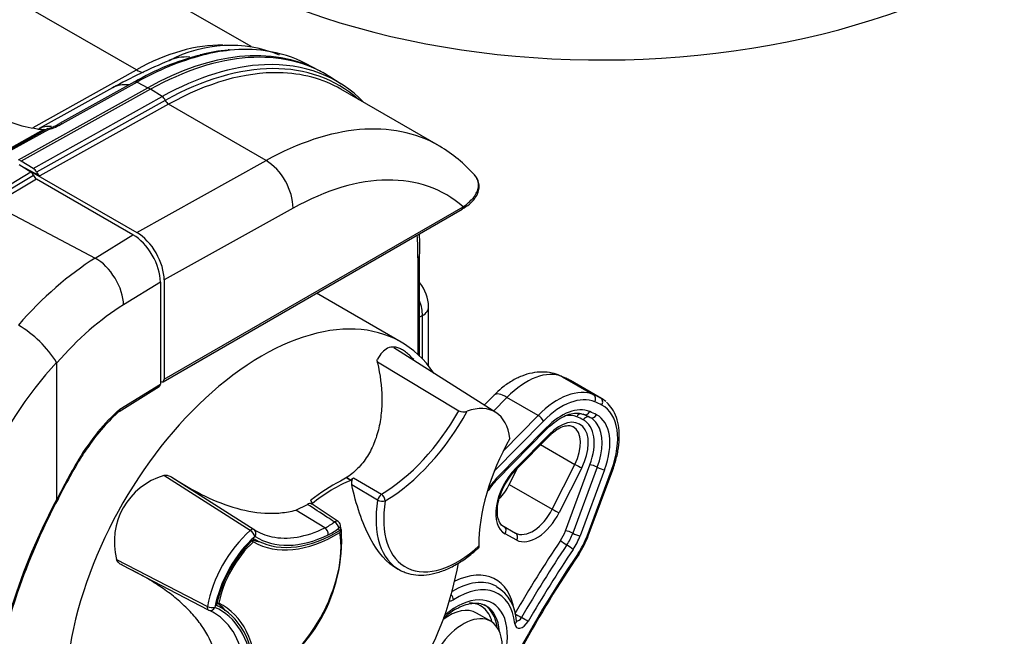
# Paper-space layout 'sheet1' of a CAD drawing. Units: millimetres. Extents: x -17 to 840, y -22 to 1188.
# Drawn here: x 647 to 737, y 920 to 976 of the extents above; entities that cross this region are included whole.
import ezdxf

# ---------------------------------------------------------------- set-up
doc = ezdxf.new("R2010")
doc.units = ezdxf.units.MM
doc.header["$LTSCALE"] = 4
for name, color, linetype in [('Default', 7, 'Continuous'), ('tangent', 7, 'Continuous'), ('visible', 7, 'Continuous')]:
    doc.layers.add(name, color=color, linetype=linetype)

# ---------------------------------------------------------------- blocks, each defined once
blk = doc.blocks.new('SE3')
at = {"layer": 'tangent', "color": 7, "linetype": 'Continuous'}
for p, q in [((657.997, 971.011), (601.075, 1003.875)), ((648.647, 965.801), (657.997, 971.011)), ((658.06, 969.911), (651.27, 966.127)), ((658.06, 969.911), (659.027, 969.392)), ((647.317, 962.867), (659.027, 969.392)), ((659.274, 969.249), (647.563, 962.724)), ((660.34, 968.59), (659.274, 969.249)), ((648.667, 962.086), (660.34, 968.59)), ((660.618, 968.246), (648.958, 961.75)), ((660.909, 967.895), (649.262, 961.406)), ((669.751, 962.79), (660.909, 967.895)), ((645.733, 963.443), (649.606, 965.601)), ((650.072, 965.61), (646.251, 963.481)), ((658.042, 956.266), (669.751, 962.79)), ((644.74, 959.536), (648.456, 961.76)), ((648.699, 961.439), (644.985, 959.219)), ((648.952, 961.113), (645.089, 958.805)), ((645.089, 958.805), (654.276, 953.953)), ((660.517, 942.984), (687.588, 958.614)), ((672.183, 958.479), (660.517, 951.979)), ((654.276, 953.953), (657.694, 956.066)), ((683.498, 945.214), (683.498, 953.993)), ((660.17, 951.778), (656.837, 949.717)), ((683.901, 948.742), (683.645, 948.594)), ((683.901, 944.817), (683.901, 948.742)), ((696.556, 943.21), (699.385, 941.577)), ((656.5, 940.265), (660.17, 942.534)), ((700.034, 941.271), (697.206, 942.904)), ((691.546, 941.338), (690.326, 940.096)), ((694.374, 939.705), (691.546, 941.338)), ((691.229, 936.5), (694.374, 939.705)), ((694.854, 939.192), (690.405, 934.659)), ((690.589, 933.973), (695.107, 938.576)), ((692.352, 934.915), (695.361, 937.981)), ((694.598, 937.054), (697.696, 935.265)), ((695.655, 931.193), (697.696, 935.265)), ((696.852, 929.243), (699.067, 935.219)), ((668.308, 929.276), (660.501, 934.259)), ((698.324, 934.961), (696.283, 930.889)), ((699.731, 934.999), (697.516, 929.023)), ((700.395, 934.779), (698.18, 928.803)), ((698.801, 928.771), (701.016, 934.747)), ((679.844, 932.031), (677.497, 933.407)), ((677.649, 934.037), (680.185, 932.552)), ((691.766, 933.438), (695.655, 931.193)), ((675.059, 929.499), (672.443, 931.124)), ((676.377, 929.232), (676.335, 929.476)), ((691.099, 929.754), (692.329, 929.044)), ((691.289, 929.604), (692.329, 929.044)), ((692.436, 928.404), (691.397, 928.964)), ((656.214, 926.658), (664.429, 922.399))]:
    blk.add_line(p, q, dxfattribs=at)
for centre, radius, start, end in [((668.247, 955.863), 17.015, 95.94686, 104.51122), ((670.399, 948.206), 24.967, 104.89, 119.61937), ((648.686, 970.465), 5.049, 285.92758, 300.7739)]:
    blk.add_arc(centre, radius, start, end, dxfattribs=at)
for centre, major_axis, ratio, start_param, end_param in [((700.115, 1001.302), (-50.915, 0), 0.57735, 0, 3.16011), ((657.689, 950.424), (-12.5, -21.651), 0.57735, 3.447995, 3.909538), ((658.626, 942.633), (-16.247, -28.141), 0.57735, 3.166288, 3.909538), ((658.873, 942.491), (-16.247, -28.141), 0.57735, 3.116897, 3.909538), ((660.221, 941.713), (-16.11, -27.904), 0.57735, 3.024464, 3.909538), ((663.288, 966.336), (2.312, -5.537), 0.807261, 2.756253, 3.15136), ((663.898, 971.879), (0.124, -0.484), 0.722939, 2.569008, 3.165639), ((658.034, 973.482), (-1.46, 2.621), 0.587338, 2.365075, 2.668984), ((659.94, 941.875), (-16.221, -28.095), 0.57735, 3.491702, 3.909538), ((660.514, 941.543), (-16, -27.713), 0.57735, 3.449201, 3.909538), ((658.066, 969.492), (0.243, -0.437), 0.587338, 2.399981, 3.141593), ((658.761, 964.152), (2.92, -5.241), 0.587338, 2.731691, 3.141593), ((659.089, 965.206), (-2.434, 4.368), 0.587338, -0.811424, -0.741611), ((660.321, 968.186), (-0.243, 0.437), 0.587338, 4.528409, 5.471761), ((660.915, 968.307), (-0.243, 0.437), 0.587338, 1.386816, 2.365075), ((669.356, 936.438), (-16, -27.713), 0.57735, 3.141593, 3.909538), ((652.076, 960.427), (3.038, -5.175), 0.572294, 2.771946, 3.098178), ((651.276, 965.709), (0.243, -0.437), 0.587338, 2.399981, 3.14378), ((669.708, 959.908), (-1.704, 3.057), 0.587338, 3.935871, 5.506667), ((671.831, 935.009), (-14.25, -24.682), 0.57735, 3.029283, 3.909538), ((661.224, 941.133), (15.75, 27.28), 0.57735, -0.785398, -0.704042), ((654.579, 933.724), (12.11, 21.875), 0.565087, 0.7927, 1.207909), ((654.319, 951.12), (-1.841, 2.977), 0.577174, 3.909391, 5.480491), ((683.145, 954.197), (-0.5, 0), 0.57735, 2.356194, 3.141403), ((657.097, 932.32), (10.477, 18.779), 0.567178, 0.794603, 1.212943), ((681.755, 949.952), (1.5, -2.598), 0.590725, 0.78555, 1.290461), ((682.462, 949.544), (-2, 0), 0.57735, 2.373648, 3.142354), ((657.243, 932.148), (11.074, 18.453), 0.58729, 1.226288, 2.367013), ((693.313, 937.02), (3.5, 6.062), 0.57735, 0.071003, 1.150529), ((695.398, 940.999), (-0.976, -2.302), 0.814439, 3.041599, 3.141569), ((683.816, 918.891), (13.75, 23.816), 0.57735, 0.0259, 0.071003), ((692.177, 939.796), (1.784, -1.751), 0.333134, 2.229796, 3.141593), ((696.142, 935.387), (3.5, 6.062), 0.57735, 0.071003, 1.150529), ((696.495, 935.183), (3.25, 5.629), 0.57735, 0.071003, 1.150529), ((699.153, 941.135), (0.195, 0.46), 0.814439, 4.612395, 6.183191), ((696.495, 935.183), (2.75, 4.763), 0.57735, 0.071003, 1.150529), ((686.998, 917.054), (13.5, 23.383), 0.57735, 0.0259, 0.071003), ((699.791, 940.835), (0.23, 0.444), 0.816223, 4.675781, 6.246578), ((696.98, 934.955), (-3.25, -5.629), 0.57735, 1.857554, 3.167493), ((658.583, 931.601), (6.089, 10.918), 0.567188, 1.019105, 1.506941), ((680.026, 943.919), (-7.018, -12.155), 0.57735, 0.801377, 1.591301), ((680.367, 943.722), (7.268, 12.588), 0.57735, 3.94297, 4.756216), ((694.501, 939.397), (-0.357, 0.35), 0.333134, 3.800593, 5.371389), ((695.788, 935.591), (2.25, 3.897), 0.57735, 0.071003, 0.457994), ((698.227, 939.366), (-0.195, -0.46), 0.814439, 3.513925, 4.612395), ((698.69, 940.251), (0.195, 0.46), 0.814439, 3.041599, 4.612395), ((698.817, 939.088), (-0.23, -0.444), 0.816223, 3.104985, 4.675781), ((686.998, 917.054), (13, 22.517), 0.57735, 0.0259, 0.071003), ((699.304, 939.962), (0.23, 0.444), 0.816223, 3.104985, 4.675781), ((696.98, 934.955), (-2.75, -4.763), 0.57735, 1.857554, 3.167493), ((696.296, 935.698), (-1.85, -3.204), 0.57735, 1.67261, 4.29217), ((686.291, 917.462), (12.5, 21.651), 0.57735, 0.0259, 0.071003), ((696.272, 935.363), (-2.25, -3.897), 0.57735, 1.857554, 3.167493), ((696.626, 935.159), (-2.5, -4.33), 0.57735, 1.857554, 2.856044), ((694.753, 938.78), (-0.357, 0.35), 0.333134, 3.141593, 3.800593), ((695.008, 938.185), (-0.357, 0.35), 0.333098, 3.141593, 3.800582), ((695.942, 935.902), (-1.6, -2.771), 0.57735, 1.67261, 3.138464), ((669.958, 924.407), (-17.634, -31.618), 0.567188, 4.66983, 4.784927), ((697.971, 935.165), (0.447, -0.224), 0.082987, 4.09446, 5.665256), ((699.42, 935.015), (0.469, -0.174), 0.230941, 0.935531, 2.506327), ((693.362, 932.447), (2, 3.464), 0.57735, 1.150578, 3.158693), ((691.999, 935.119), (-0.357, 0.35), 0.333098, 3.130495, 3.800582), ((700.042, 934.983), (-0.469, 0.174), 0.230941, 0.935531, 2.506327), ((700.663, 934.951), (-0.469, 0.174), 0.230941, 2.506327, 3.141975), ((691.472, 931.814), (-1.75, -3.031), 0.57735, 4.292122, 4.661279), ((690.235, 934.177), (-0.357, 0.35), 0.333134, 3.141593, 3.800593), ((680.178, 932.155), (-0.252, -0.432), 0.540444, 3.946251, 5.295698), ((680.178, 932.155), (0.256, -0.43), 0.568052, 0.777535, 2.313425), ((670.627, 924.007), (-18.582, -31.07), 0.587337, 4.801863, 5.392616), ((686.744, 934.362), (4.982, 8.629), 0.57735, 2.151799, 3.166288), ((680.178, 932.155), (0.494, -0.08), 0.448144, 4.045181, 5.581071), ((687.085, 934.165), (4.732, 8.197), 0.57735, 2.151799, 4.218964), ((693.901, 931.83), (-1.6, -2.771), 0.57735, 0.0171, 1.67261), ((694.254, 931.626), (1.85, 3.204), 0.57735, 3.158693, 4.814202), ((695.929, 931.094), (0.447, -0.224), 0.082987, 4.09446, 5.665256), ((675.367, 933.845), (-2.562, -4.437), 0.57735, 0.700261, 0.943591), ((675.981, 929.68), (-0.275, -0.418), 0.569992, 3.141593, 4.118239), ((675.981, 929.68), (0.303, -0.398), 0.479189, 0.717881, 2.253771), ((669.717, 924.037), (-3.838, -6.648), 0.57735, 4.189606, 5.270078), ((668.387, 928.942), (-0.268, -0.422), 0.560671, 3.13901, 4.213614), ((668.387, 928.942), (0.332, -0.374), 0.407671, 0.684489, 2.220378), ((668.387, 928.942), (-0.27, -0.421), 0.816192, 1.609404, 3.145293), ((669.88, 923.936), (-4.7, -8.141), 0.57735, 0.638271, 2.538228), ((675.908, 941.48), (7.062, 12.232), 0.57735, 3.32574, 3.841853), ((675.017, 929.082), (-0.216, 0.451), 0.624354, 3.973342, 5.509232), ((675.709, 933.648), (-2.812, -4.87), 0.57735, 0.700261, 0.943591), ((675.981, 929.68), (-0.493, -0.084), 0.670368, 2.250005, 3.141593), ((691.043, 929.168), (0.237, 0.44), 0.816377, 4.688212, 6.259008), ((692.083, 928.608), (0.237, 0.44), 0.816377, 4.688212, 6.259008), ((695.299, 929.323), (-1.25, -2.165), 0.57735, 1.456535, 1.857554), ((697.205, 929.039), (-0.469, 0.174), 0.230941, 4.077124, 5.64792), ((695.653, 929.119), (1.5, 2.598), 0.57735, 4.598128, 4.999147), ((697.826, 929.007), (-0.469, 0.174), 0.230941, 0.935531, 2.506327), ((670.058, 923.84), (3.588, 6.215), 0.57735, 1.048013, 2.128486), ((676.25, 941.283), (7.312, 12.664), 0.57735, 3.114276, 3.841853), ((728.279, 900.408), (36.25, 62.787), 0.57735, 1.456535, 1.564477), ((696.752, 928.155), (-0.416, 0.278), 0.093091, 0.618567, 2.189363), ((696.006, 928.915), (1.75, 3.031), 0.57735, 4.598128, 4.999147), ((696.006, 928.915), (-2.25, -3.897), 0.57735, 1.456535, 1.857554), ((698.447, 928.975), (-0.469, 0.174), 0.230941, 2.506327, 3.141593), ((728.986, 900), (-35.25, -61.055), 0.57735, 4.598128, 4.792277), ((728.633, 900.204), (36, 62.354), 0.57735, 1.456535, 1.564477), ((728.986, 900), (35.75, 61.921), 0.57735, 1.456535, 1.564477), ((697.192, 927.769), (-0.416, 0.278), 0.093091, 3.76016, 5.330956), ((697.632, 927.384), (-0.416, 0.278), 0.093091, 3.138601, 3.76016), ((686.291, 917.462), (-4.25, -7.361), 0.57735, 2.52001, 3.838694), ((686.645, 917.258), (-4, -6.928), 0.57735, 3.176352, 3.937184), ((686.998, 917.054), (-3.75, -6.495), 0.57735, 2.475444, 3.982274), ((686.998, 917.054), (-3.25, -5.629), 0.57735, 0, 4.165026), ((686.666, 923.792), (0.5, 0.866), 0.57735, 3.441837, 3.982274), ((686.352, 923.203), (0.27, -0.421), 0.544567, 0.759243, 1.831052), ((686.291, 917.462), (2.875, 4.98), 0.57735, 0, 0.31029), ((664.761, 922.513), (0.231, 0.444), 0.561691, 2.103974, 3.178577), ((664.761, 922.513), (-0.492, 0.089), 0.432112, 0.910937, 2.446827), ((664.761, 922.513), (0.202, 0.457), 0.814916, 3.141593, 4.624675), ((657.931, 909.603), (-7.062, -12.232), 0.57735, 2.476238, 3.131459), ((658.272, 909.406), (-7.312, -12.664), 0.57735, 2.476238, 3.203816), ((686.291, 917.462), (2.875, 4.98), 0.57735, 5.875326, 6.283185), ((686.468, 917.36), (-3, -5.196), 0.57735, 2.504, 3.112126), ((686.645, 917.258), (3, 5.196), 0.57735, 5.586055, 6.283185), ((692.613, 921.529), (-0.432, 0.252), 0.00516, 0.615489, 2.186285), ((691.91, 921.027), (-0.497, -0.055), 0.641936, 2.28902, 3.141152), ((692.966, 921.325), (0.5, 0.866), 0.57735, 2.475444, 4.70607), ((692.613, 921.529), (0.25, 0.433), 0.57735, 3.397668, 4.70607), ((693.109, 921.235), (-0.432, 0.252), 0.00516, 3.757082, 5.327878)]:
    blk.add_ellipse(centre, major_axis=major_axis, ratio=ratio, start_param=start_param, end_param=end_param, dxfattribs=at)
for points, knots in [([(687.588, 958.614), (687.768, 958.732), (687.932, 958.857), (688.232, 959.12), (688.367, 959.257), (688.598, 959.538), (688.696, 959.681), (688.851, 959.977), (688.908, 960.13), (688.974, 960.431), (688.984, 960.582), (688.951, 960.882), (688.908, 961.029), (688.782, 961.282), (688.707, 961.391), (688.614, 961.495)], [0, 0, 0, 0, 0.125, 0.125, 0.25, 0.25, 0.375, 0.375, 0.5, 0.5, 0.625, 0.625, 0.75, 0.75, 0.8510651, 0.8510651, 0.8510651, 0.8510651]), ([(675.938, 930.043), (675.709, 930.194), (675.479, 930.344), (675.25, 930.494), (674.664, 930.877), (674.079, 931.26), (673.493, 931.643)], [0, 0, 0, 0, 0.281627, 0.281627, 0.281627, 1, 1, 1, 1])]:
    blk.add_open_spline(points, degree=3, knots=knots, dxfattribs=at)
at = {"layer": 'visible', "color": 7, "linetype": 'Continuous'}
for p, q in [((668.385, 973.116), (613.267, 1004.939)), ((674.467, 970.997), (673.375, 971.567)), ((657.823, 969.929), (651.033, 966.145)), ((676.556, 969.73), (675.516, 970.391)), ((655.84, 969.393), (649.19, 965.688)), ((685.356, 964.151), (676.514, 969.256)), ((649.989, 965.684), (646.07, 963.5)), ((647.378, 962.426), (648.456, 961.76)), ((647.437, 962.389), (649.262, 961.406)), ((647.438, 962.389), (658.042, 956.266)), ((648.667, 962.086), (647.563, 962.724)), ((657.694, 956.066), (648.952, 961.113)), ((660.414, 942.755), (687.485, 958.385)), ((683.645, 945.075), (683.645, 954.197)), ((660.17, 951.778), (660.17, 942.534)), ((660.517, 951.979), (660.517, 942.984)), ((681.966, 946.346), (674.3, 950.773)), ((684.462, 944.169), (684.462, 949.544)), ((690.541, 939.959), (681.295, 945.838)), ((650.791, 932.1), (650.791, 944.464)), ((679.825, 944.554), (687.186, 940.117)), ((697.14, 942.94), (696.374, 943.301)), ((656.431, 940.057), (660.071, 942.308)), ((660.17, 942.777), (660.176, 942.773)), ((700.126, 941.221), (697.298, 942.854)), ((690.393, 941.547), (689.49, 940.627)), ((690.592, 933.827), (695.11, 938.429)), ((692.356, 934.769), (695.365, 937.834)), ((691.766, 933.438), (692.514, 934.93)), ((698.916, 928.801), (701.131, 934.778)), ((661.199, 934.108), (668.656, 929.364)), ((677.409, 933.815), (676.992, 934.042)), ((677.045, 934.072), (677.399, 933.865)), ((677.399, 933.865), (677.649, 934.037)), ((677.409, 933.815), (677.399, 933.865)), ((672.443, 931.124), (673.493, 931.643)), ((673.859, 931.672), (673.863, 931.67)), ((676.256, 930.101), (673.912, 931.646)), ((676.377, 929.232), (676.008, 929.029)), ((676.526, 929.462), (676.474, 929.764)), ((668.467, 928.341), (668.608, 928.26)), ((668.663, 928.526), (668.829, 928.43)), ((664.54, 922.065), (656.706, 926.142)), ((681.614, 925.807), (681.886, 925.665)), ((665.314, 922.757), (665.458, 922.674)), ((665.692, 922.259), (665.261, 922.508)), ((690.091, 921.042), (688.791, 921.792))]:
    blk.add_line(p, q, dxfattribs=at)
for centre, radius, start, end in [((666.522, 961.37), 11.853, 67.96341, 117.9304), ((667.27, 960.271), 12.569, 94.40612, 105.69043), ((667.875, 959.586), 13.273, 82.27545, 96.01481), ((683.318, 918.817), 57.551, 112.88491, 118.50264), ((669.449, 950.012), 23.045, 104.26623, 120.29925), ((671.256, 964.047), 7.632, 55.3724, 65.45831), ((650.783, 977.825), 12.28, 243.1898, 264.49689), ((649.22, 962.836), 2.792, 79.4486, 82.0518), ((649.21, 968.968), 3.358, 285.029, 302.84118), ((679.109, 953.15), 12.642, 41.2941, 59.87942), ((648.099, 961.236), 0.634, 18.70749, 55.66894), ((663.964, 955.023), 19.698, 357.59653, 3.23478), ((680.922, 949.472), 3.541, 1.17513, 39.35833), ((641.976, 938.96), 10.405, 32.17996, 59.08389), ((650.717, 944.468), 0.074, 356.47739, 26.63976), ((667.956, 927.189), 17.272, 131.56398, 145.70434), ((687.609, 941.013), 0.99, 244.70544, 289.90436), ((664.281, 928.929), 13.271, 142.96957, 149.54785), ((707.346, 903.556), 63.254, 149.44446, 153.23236), ((662.259, 928.259), 6.253, 106.32501, 194.82977), ((694.481, 930.073), 5.405, 136.00885, 149.23299), ((702.417, 904.761), 58.322, 151.95028, 160.47154), ((673.699, 931.371), 0.341, 62.02571, 127.10372), ((675.981, 929.68), 0.5, 9.70383, 56.63963), ((662.1, 928.404), 14.492, 297.44632, 3.73416), ((691.247, 931.662), 8.185, 326.17953, 339.54565), ((789.696, 865.468), 110.448, 146.0775, 151.18079), ((656.946, 931.751), 30.7, 311.44341, 349.78061), ((691.98, 908.22), 47.331, 160.19489, 174.07122), ((688.656, 920.971), 3.753, 1.69275, 58.50784), ((664.761, 922.513), 0.5, 242.50206, 246.15911), ((691.559, 914.678), 8.793, 122.03144, 130.78541)]:
    blk.add_arc(centre, radius, start, end, dxfattribs=at)
for centre, major_axis, ratio, start_param, end_param in [((666.36, 972.324), (0.05, -0.497), 0.764385, 2.678737, 3.157496), ((657.559, 943.249), (-16.221, -28.095), 0.57735, 3.166288, 3.371376), ((659.94, 941.875), (-16.221, -28.095), 0.57735, 2.976476, 3.491702), ((660.514, 941.543), (-16, -27.713), 0.57735, 3.141593, 3.449201), ((658.873, 942.491), (-16.247, -28.141), 0.57735, -3.170347, -3.166288), ((669.356, 936.438), (-16, -27.713), 0.57735, 3.136367, 3.141593), ((647.436, 958.713), (-2.636, 4.253), 0.596774, -0.83914, -0.804234), ((648.655, 961.685), (0.264, -0.425), 0.596774, 1.3591, 2.302452), ((648.952, 961.44), (0.2, -0.346), 0.57735, 4.39233, 5.497939), ((649.262, 961.814), (0.264, -0.425), 0.596774, 4.500693, 5.478952), ((687.235, 958.818), (-0.25, 0.433), 0.57735, 3.141593, 3.926991), ((657.695, 953.208), (-1.751, 3.032), 0.577174, 3.926839, 5.497939), ((658.042, 953.408), (1.75, -3.032), 0.57735, 0.78555, 2.356347), ((669.391, 924.566), (-12.575, -21.781), 0.57735, 2.864431, 6.283185), ((659.816, 942.738), (-0.25, 0.433), 0.577174, 3.159041, 3.926839), ((660.164, 943.188), (-0.25, 0.433), 0.57735, 2.391101, 3.926991), ((695.989, 940.721), (-1.152, -2.219), 0.816223, 3.104985, 3.141298), ((693.798, 936.792), (-3.5, -6.062), 0.57735, 3.141593, 3.167493), ((686.645, 917.258), (13.75, 23.816), 0.57735, 0.0259, 0.071003), ((687.085, 934.165), (-3.374, -5.844), 0.57735, 2.484982, 3.745428), ((696.626, 935.159), (-3.5, -6.062), 0.57735, 3.026566, 3.167493), ((686.645, 917.258), (12.75, 22.084), 0.57735, 0.0259, 0.071003), ((696.626, 935.159), (-2.5, -4.33), 0.57735, 2.856044, 3.167493), ((698.947, 933.731), (-7.026, -12.17), 0.57735, 4.727369, 5.508052), ((675.77, 920.883), (7.641, 13.235), 0.57735, 0.72063, 0.969169), ((675.887, 920.816), (7.5, 12.99), 0.57735, 0.641398, 0.977384), ((690.012, 934.076), (-1.6, -2.771), 0.57735, 1.17607, 1.67261), ((700.115, 935.886), (53.013, 0), 0.57735, 4.90757, 6.088005), ((676.151, 941.108), (7.45, 12.904), 0.57735, 3.129028, 3.952193), ((675.908, 941.48), (7.062, 12.232), 0.57735, 3.114276, 3.32574), ((676.25, 941.283), (7.42, 12.852), 0.57735, 3.11931, 3.903951), ((676.023, 929.436), (-0.505, 0.001), 0.56393, 2.347828, 3.239416), ((670.058, 923.84), (3.505, 6.07), 0.57735, 1.07018, 2.10632), ((669.88, 923.936), (3.225, 5.586), 0.57735, 1.067922, 2.108578), ((675.091, 941.721), (7.45, 12.904), 0.57735, 3.255891, 3.335123), ((700.115, 932.631), (57, 0), 0.57735, 4.890028, 6.105546), ((686.744, 934.362), (4.982, 8.629), 0.57735, 3.166288, 3.228066), ((686.645, 917.258), (-4, -6.928), 0.57735, 3.144573, 3.176352), ((700.115, 930.181), (57, 0), 0.57735, 4.890028, 6.105546), ((657.309, 910.193), (-7.45, -12.904), 0.57735, 2.948226, 3.064972), ((658.37, 909.581), (-7.45, -12.904), 0.57735, 2.365899, 3.189064), ((657.931, 909.603), (-7.062, -12.232), 0.57735, 3.131459, 3.203816), ((658.272, 909.406), (-7.42, -12.852), 0.57735, 2.41414, 3.198782), ((686.291, 917.462), (2.5, 4.33), 0.57735, 0, 0.931009), ((686.645, 917.258), (3, 5.196), 0.57735, 0, 0.046268), ((687.591, 916.712), (2.5, 4.33), 0.57735, 0, 4.043465), ((686.291, 917.462), (2.875, 4.98), 0.57735, -0.518683, -0.40786), ((687.591, 916.712), (2.5, 4.33), 0.57735, 5.381313, 6.283185)]:
    blk.add_ellipse(centre, major_axis=major_axis, ratio=ratio, start_param=start_param, end_param=end_param, dxfattribs=at)
for points, knots in [([(649.079, 965.625), (649.076, 965.626), (649.079, 965.624), (649.152, 965.655), (649.341, 965.633), (649.435, 965.623)], [0, 0, 0, 0, 0.28333, 0.703651, 1, 1, 1, 1]), ([(649.989, 965.684), (649.994, 965.687), (650.001, 965.686), (650.026, 965.673), (650.049, 965.649), (650.072, 965.61)], [0.2585193, 0.2585193, 0.2585193, 0.2585193, 0.5, 0.5, 1, 1, 1, 1]), ([(687.479, 958.388), (687.741, 958.55), (688.166, 958.822), (688.66, 959.349), (688.955, 959.885), (689.062, 960.443), (688.958, 960.979), (688.779, 961.349), (688.619, 961.484), (688.607, 961.493)], [0, 0, 0, 0, 0.196464, 0.380822, 0.546246, 0.696231, 0.839021, 0.989858, 1, 1, 1, 1]), ([(683.107, 944.753), (682.983, 944.896), (682.857, 945.027), (682.609, 945.262), (682.487, 945.366), (682.248, 945.544), (682.012, 945.696), (681.782, 945.795), (681.556, 945.866), (681.446, 945.888), (681.127, 945.913), (680.929, 945.875), (680.562, 945.703), (680.397, 945.571), (680.096, 945.233), (679.959, 945.025), (679.836, 944.786)], [0.3093507, 0.3093507, 0.3093507, 0.3093507, 0.375, 0.375, 0.4375, 0.4375, 0.5, 0.5625, 0.5625, 0.625, 0.625, 0.75, 0.75, 0.875, 0.875, 1, 1, 1, 1]), ([(679.835, 944.457), (680.075, 943.393), (680.211, 942.331), (680.231, 940.755), (680.206, 940.232), (680.086, 939.197), (679.991, 938.692), (679.728, 937.72), (679.56, 937.252), (679.247, 936.583), (679.132, 936.364), (678.884, 935.946), (678.751, 935.746), (678.325, 935.173), (678.006, 934.829), (677.293, 934.219), (676.895, 933.953), (676.469, 933.739)], [0, 0, 0, 0, 0.25, 0.25, 0.375, 0.375, 0.5, 0.5, 0.625, 0.625, 0.6875, 0.6875, 0.75, 0.75, 0.875, 0.875, 1, 1, 1, 1]), ([(679.835, 944.457), (679.821, 944.521), (679.812, 944.582), (679.81, 944.696), (679.816, 944.748), (679.836, 944.786)], [0, 0, 0, 0, 0.5, 0.5, 1, 1, 1, 1]), ([(696.374, 943.301), (696.105, 943.399), (695.611, 943.573), (694.725, 943.658), (693.81, 943.564), (692.881, 943.287), (691.962, 942.832), (691.105, 942.228), (690.637, 941.783), (690.393, 941.547)], [0, 0, 0, 0, 0.120688, 0.260689, 0.40216, 0.549427, 0.705067, 0.868686, 1, 1, 1, 1]), ([(701.131, 934.778), (701.208, 934.995), (701.395, 935.531), (701.628, 936.503), (701.745, 937.583), (701.701, 938.607), (701.492, 939.523), (701.113, 940.331), (700.765, 940.7), (700.558, 940.91)], [0, 0, 0, 0, 0.080553, 0.233417, 0.386953, 0.541194, 0.695941, 0.849757, 1, 1, 1, 1]), ([(695.11, 938.429), (695.24, 938.558), (695.564, 938.873), (696.175, 939.339), (696.87, 939.709), (697.521, 939.903), (698.081, 939.924), (698.349, 939.84), (698.495, 939.79)], [0, 0, 0, 0, 0.09729, 0.283542, 0.468764, 0.65304, 0.837731, 1, 1, 1, 1]), ([(695.365, 937.834), (695.468, 937.935), (695.724, 938.182), (696.207, 938.524), (696.733, 938.75), (697.175, 938.795), (697.431, 938.757), (697.524, 938.675), (697.541, 938.66)], [0, 0, 0, 0, 0.111311, 0.324745, 0.535876, 0.746005, 0.960786, 1, 1, 1, 1]), ([(660.501, 934.259), (660.618, 934.301), (660.745, 934.29), (660.982, 934.229), (661.095, 934.176), (661.199, 934.108)], [0, 0, 0, 0, 0.5, 0.5, 1, 1, 1, 1]), ([(691.28, 929.608), (691.226, 929.641), (691.088, 929.729), (690.882, 929.984), (690.713, 930.453), (690.658, 931.072), (690.742, 931.806), (690.968, 932.593), (691.32, 933.377), (691.797, 934.145), (692.146, 934.538), (692.356, 934.769)], [0, 0, 0, 0, 0.059009, 0.176682, 0.287697, 0.40621, 0.52351, 0.641077, 0.75937, 0.878052, 1, 1, 1, 1]), ([(661.5, 933.914), (662.286, 933.413), (663.083, 932.953), (664.813, 932.085), (665.751, 931.692), (667.692, 931.095), (668.659, 930.903), (670.105, 930.819), (670.589, 930.825), (671.532, 930.916), (671.993, 930.999), (672.443, 931.124)], [0.0283167, 0.0283167, 0.0283167, 0.0283167, 0.25, 0.25, 0.5, 0.5, 0.75, 0.75, 0.875, 0.875, 1, 1, 1, 1]), ([(677.649, 934.037), (677.573, 933.981), (677.517, 933.879), (677.468, 933.651), (677.471, 933.525), (677.497, 933.407)], [0, 0, 0, 0, 0.5, 0.5, 1, 1, 1, 1]), ([(681.618, 925.804), (680.714, 926.277), (679.869, 927.263), (678.448, 929.948), (677.89, 931.648), (677.497, 933.407)], [0.5082326, 0.5082326, 0.5082326, 0.5082326, 0.75, 0.75, 1, 1, 1, 1]), ([(676.417, 929.1), (676.509, 929.155), (676.563, 929.232), (676.568, 929.363), (676.546, 929.415), (676.504, 929.461)], [0, 0, 0, 0, 0.5, 0.5, 0.8405102, 0.8405102, 0.8405102, 0.8405102]), ([(682.251, 925.519), (682.315, 925.487), (682.619, 925.336), (683.317, 925.224), (684.263, 925.225), (685.277, 925.433), (686.324, 925.834), (687.373, 926.418), (688.273, 927.068), (688.749, 927.495), (688.94, 927.668)], [0, 0, 0, 0, 0.031804, 0.175995, 0.321321, 0.469026, 0.618911, 0.770038, 0.921552, 1, 1, 1, 1]), ([(656.706, 926.142), (656.594, 926.195), (656.492, 926.262), (656.315, 926.433), (656.24, 926.537), (656.214, 926.658)], [0, 0, 0, 0, 0.5, 0.5, 1, 1, 1, 1]), ([(665.131, 918.159), (664.872, 919.045), (664.454, 919.872), (663.631, 921.046), (663.322, 921.428), (662.659, 922.152), (662.304, 922.498), (661.552, 923.159), (661.155, 923.476), (660.325, 924.083), (659.896, 924.371), (658.879, 925.005), (658.282, 925.342), (657.669, 925.66)], [0, 0, 0, 0, 0.25, 0.25, 0.375, 0.375, 0.5, 0.5, 0.625, 0.625, 0.75, 0.75, 0.9147046, 0.9147046, 0.9147046, 0.9147046]), ([(686.895, 922.132), (687.042, 922.213), (687.405, 922.409), (688.045, 922.637), (688.708, 922.716), (689.213, 922.662), (689.432, 922.542), (689.514, 922.496)], [0, 0, 0, 0, 0.130247, 0.379096, 0.628034, 0.880138, 1, 1, 1, 1])]:
    blk.add_open_spline(points, degree=3, knots=knots, dxfattribs=at)
for points, degree in [([(656.449, 940.071), (656.492, 940.109), (656.51, 940.179), (656.5, 940.265)], 3), ([(652.861, 935.689), (652.862, 935.693), (652.838, 935.712), (652.791, 935.745)], 3), ([(650.881, 932.067), (650.878, 932.061), (650.848, 932.069), (650.794, 932.091)], 3), ([(673.939, 931.736), (673.868, 931.874), (673.795, 932.011)], 2), ([(673.859, 931.672), (673.899, 931.704), (673.939, 931.736)], 2), ([(689.011, 927.877), (689.012, 927.783), (688.988, 927.708), (688.943, 927.664)], 3)]:
    blk.add_open_spline(points, degree=degree, dxfattribs=at)

psp = doc.layouts.new('sheet1')

# ---------------------------------------------------------------- block references
at = {"layer": 'Default'}
psp.add_blockref('SE3', (0, 0), dxfattribs=at)

doc.saveas('drawing.dxf')
